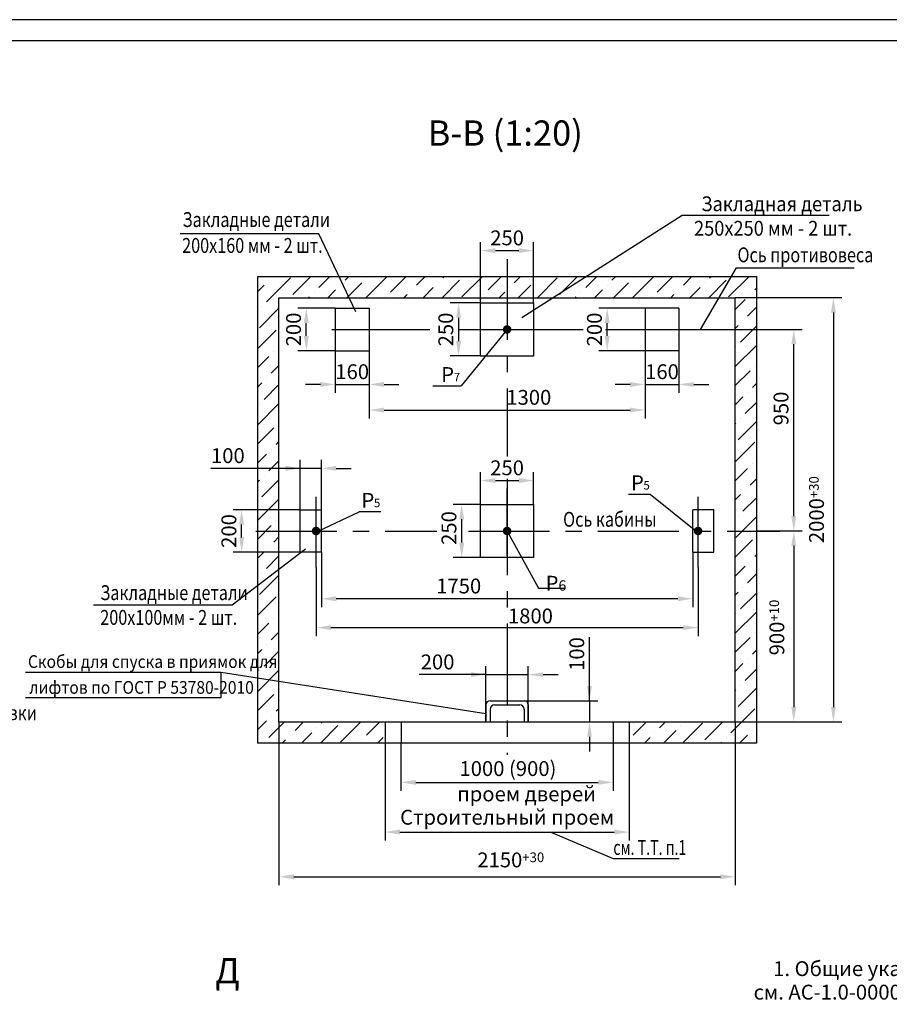
# Model space of a CAD drawing. Extents: x 633 to 1277, y 910 to 2047.
# Drawn here: x 864 to 1069, y 1815 to 2047 of the extents above; entities that cross this region are included whole.
import ezdxf
from ezdxf.enums import TextEntityAlignment as Align

# ---------------------------------------------------------------- set-up
doc = ezdxf.new("R2010")
doc.units = 0
doc.linetypes.add('CENTER', pattern=[50.8, 31.75, -6.35, 6.35, -6.35])
doc.layers.get('0').update_dxf_attribs({"linetype": 'CONTINUOUS'})
doc.layers.get('Defpoints').update_dxf_attribs({"linetype": 'CONTINUOUS'})
doc.layers.add('1', color=8, linetype='CONTINUOUS')
doc.layers.add('4', color=4, linetype='CENTER')
doc.styles.add('GOST', font='GOST_A (SAPR LM)_1.ttf')
doc.styles.add('MATER', font='txt', dxfattribs={"width": 0.5, "height": 3})
doc.styles.get("Standard").update_dxf_attribs({"font": 'GOST_A (SAPR LM)_1.ttf'})
doc.dimstyles.new('GOST$0', dxfattribs={"dimtxt": 3.5, "dimasz": 3.5, "dimexe": 2, "dimexo": 0, "dimgap": 1.25, "dimtad": 1, "dimdec": 3, "dimtxsty": 'GOST', "dimcen": 3.5, "dimclrd": 3, "dimclre": 1, "dimclrt": 3, "dimadec": 3, "dimazin": 2, "dimtm": 1e-09, "dimtfac": 1, "dimtdec": 3, "dimtmove": 0, "dimatfit": 3, "dimfxl": 1, "dimtolj": 1, "dimtzin": 0, "dimarcsym": 0})
doc.dimstyles.new('LIN', dxfattribs={"dimtxt": 4, "dimasz": 4, "dimexe": 2.5, "dimexo": 0, "dimgap": 1.5, "dimtad": 0, "dimdec": 4, "dimdsep": 46, "dimtxsty": 'Standard', "dimcen": -3, "dimdle": 1.25, "dimclrd": 3, "dimclre": 1, "dimclrt": 3, "dimadec": 0, "dimazin": 0, "dimtfac": 0.625, "dimtdec": 4, "dimtmove": 0, "dimatfit": 3, "dimfxl": 1, "dimtvp": 0.75, "dimtolj": 1, "dimtzin": 0, "dimarcsym": 0})
doc.dimstyles.get("Standard").update_dxf_attribs({"dimtxt": 3.5, "dimasz": 3.5, "dimexe": 2, "dimexo": 0, "dimgap": 1.25, "dimtad": 1, "dimdec": 3, "dimtxsty": 'Standard', "dimcen": 3.5, "dimclrd": 3, "dimclre": 1, "dimclrt": 3, "dimadec": 0, "dimazin": 2, "dimtfac": 1, "dimtdec": 3, "dimtmove": 0, "dimatfit": 3, "dimfxl": 1, "dimtolj": 1, "dimarcsym": 0})
doc.dimstyles.new('STANDARD$0', dxfattribs={"dimtxt": 3.5, "dimasz": 3.5, "dimexe": 2, "dimexo": 0, "dimgap": 1.25, "dimtad": 1, "dimdec": 3, "dimtxsty": 'Standard', "dimcen": 3.5, "dimclrd": 3, "dimclre": 1, "dimclrt": 3, "dimadec": 0, "dimazin": 2, "dimtfac": 1, "dimtdec": 3, "dimtmove": 0, "dimatfit": 3, "dimfxl": 1, "dimtolj": 1, "dimarcsym": 0})

# ---------------------------------------------------------------- blocks, each defined once
blk = doc.blocks.new('a2')
at = {"color": 1, "linetype": 'Continuous'}
blk.add_line((594, 420.14), (0, 420.14), dxfattribs=at)
at = {"linetype": 'Continuous'}
blk.add_line((589, 415.14), (20, 415.14), dxfattribs=at)
at = {"color": 5, "linetype": 'Continuous', "style": 'GOST', "width": 0.9}
blk.add_attdef('НОМЕР(ВЕРХНИЙ)', text='', height=6, rotation=180, dxfattribs=at).set_placement((56.14, 411.25), align=Align.CENTER)
at = {"color": 5, "linetype": 'Continuous', "style": 'GOST'}
blk.add_attdef('НОМЕР(НИЖНИЙ)', text='', height=6, dxfattribs=at).set_placement((528.19, 48.87), align=Align.CENTER)
at = {"color": 5, "linetype": 'Continuous', "style": 'GOST', "width": 0.85}
for tag, p in [('НАЗВАНИЕ1', (470.57, 37.06)), ('НАЗВАНИЕ2', (470.57, 29.85))]:
    blk.add_attdef(tag, p, '', height=6, dxfattribs=at)
at = {"color": 3, "linetype": 'Continuous', "style": 'GOST'}
for tag, width, p, p2 in [('РАЗРАБОТАЛ', 0.819856, (421.65, 30.87), (442.97, 30.87)), ('ПРОВЕРИЛ', 1.107338, (421.9, 25.81), (443.21, 25.81)), ('Т контроль', 0.932733, (421.9, 21.48), (443.21, 21.48)), ('Э. метр', 1.366116, (421.41, 16.09), (442.73, 16.09)), ('НКОНТРОЛ', 1.093142, (421.78, 10.92), (443.1, 10.92)), ('УТВЕРДИЛ', 1.093142, (421.17, 6.01), (442.48, 6.01))]:
    blk.add_attdef(tag, text='', height=3.5, dxfattribs=dict(at, width=width)).set_placement(p, p2, align=Align.FIT)
at = {"color": 3, "linetype": 'Continuous', "style": 'GOST', "width": 0.85}
blk.add_attdef('МАССА', text='', height=3.5, dxfattribs=at).set_placement((562.19, 30.91), align=Align.CENTER)
at = {"color": 3, "linetype": 'Continuous', "style": 'GOST'}
blk.add_attdef('МАСШТАБ', text='', height=3.5, dxfattribs=at).set_placement((580.21, 30.84), align=Align.CENTER)
for tag, p in [('ЛИСТ', (553.69, 21.25)), ('ЛИСТОВ', (582.69, 21.26))]:
    blk.add_attdef(tag, p, '', height=3.5, dxfattribs=at)
at = {"color": 3, "style": 'MATER', "width": 0.5}
for tag, p in [('ГОСТ(ВЕРХНИЙ)', (484.56, 13.69)), ('МАТЕРИАЛ', (469.99, 12.46)), ('ГОСТ(НИЖНИЙ)', (484.56, 9.53))]:
    blk.add_attdef(tag, p, '', height=3, dxfattribs=at)
at = {"color": 3, "linetype": 'Continuous', "width": 0.8}
blk.add_attdef('FULPATH', text='', height=3, dxfattribs=at).set_placement((415.56, 0.81), align=Align.RIGHT)
blk = doc.blocks.new('*D742')
at = {"layer": '1', "color": 1, "lineweight": -2}
for p, q in [((938.06, 1978.87), (929.25, 1978.87)), ((938.06, 1968.87), (929.25, 1968.87))]:
    blk.add_line(p, q, dxfattribs=at)
at = {"layer": '1', "color": 3, "lineweight": -2}
blk.add_line((931.25, 1972.37), (931.25, 1975.37), dxfattribs=at)
at = {"layer": '1', "color": 3}
for points in [[(931.83, 1975.37), (930.66, 1975.37), (931.25, 1978.87)], [(930.66, 1972.37), (931.83, 1972.37), (931.25, 1968.87)]]:
    blk.add_solid(points, dxfattribs=at)
at = {"layer": 'Defpoints', "color": 0}
for p in [(931.25, 1978.87), (938.06, 1978.87), (938.06, 1968.87)]:
    blk.add_point(p, dxfattribs=at)
at = {"layer": '1', "color": 3, "linetype": 'Continuous', "insert": (928.24, 1973.87), "char_height": 3.5, "attachment_point": 5, "rotation": 90}
blk.add_mtext('\\A1;200', dxfattribs=at)
blk = doc.blocks.new('*D743')
at = {"layer": '1', "color": 1, "lineweight": -2}
for p, q in [((938.06, 1968.87), (938.06, 1958.92)), ((946.06, 1968.87), (946.06, 1958.92))]:
    blk.add_line(p, q, dxfattribs=at)
at = {"layer": '1', "color": 3, "lineweight": -2}
for p, q in [((934.56, 1960.92), (931.06, 1960.92)), ((938.06, 1960.92), (946.06, 1960.92)), ((949.56, 1960.92), (953.06, 1960.92))]:
    blk.add_line(p, q, dxfattribs=at)
at = {"layer": '1', "color": 3}
for points in [[(934.56, 1960.33), (934.56, 1961.5), (938.06, 1960.92)], [(949.56, 1961.5), (949.56, 1960.33), (946.06, 1960.92)]]:
    blk.add_solid(points, dxfattribs=at)
at = {"layer": 'Defpoints', "color": 0}
for p in [(938.06, 1968.87), (946.06, 1968.87), (946.06, 1960.92)]:
    blk.add_point(p, dxfattribs=at)
at = {"layer": '1', "color": 3, "linetype": 'Continuous', "insert": (942.06, 1963.92), "char_height": 3.5, "attachment_point": 5}
blk.add_mtext('\\A1;160', dxfattribs=at)
blk = doc.blocks.new('*D744')
at = {"layer": '1', "color": 1, "lineweight": -2}
for p, q in [((946.06, 1973.87), (946.06, 1952.87)), ((1011.06, 1973.87), (1011.06, 1952.87))]:
    blk.add_line(p, q, dxfattribs=at)
at = {"layer": '1', "color": 3, "lineweight": -2}
blk.add_line((949.56, 1954.87), (1007.56, 1954.87), dxfattribs=at)
at = {"layer": '1', "color": 3}
for points in [[(949.56, 1955.45), (949.56, 1954.29), (946.06, 1954.87)], [(1007.56, 1954.29), (1007.56, 1955.45), (1011.06, 1954.87)]]:
    blk.add_solid(points, dxfattribs=at)
at = {"layer": 'Defpoints', "color": 0}
for p in [(946.06, 1973.87), (1011.06, 1973.87), (1011.06, 1954.87)]:
    blk.add_point(p, dxfattribs=at)
at = {"layer": '1', "color": 3, "linetype": 'Continuous', "insert": (983.68, 1957.87), "char_height": 3.5, "attachment_point": 5}
blk.add_mtext('\\A1;1300', dxfattribs=at)
blk = doc.blocks.new('*D745')
at = {"layer": '1', "color": 1, "lineweight": -2}
for p, q in [((934.81, 1921.37), (934.81, 1908.39)), ((1022.31, 1921.37), (1022.31, 1908.39))]:
    blk.add_line(p, q, dxfattribs=at)
at = {"layer": '1', "color": 3, "lineweight": -2}
blk.add_line((1018.81, 1910.39), (938.31, 1910.39), dxfattribs=at)
at = {"layer": '1', "color": 3}
for points in [[(938.31, 1910.98), (938.31, 1909.81), (934.81, 1910.39)], [(1018.81, 1909.81), (1018.81, 1910.98), (1022.31, 1910.39)]]:
    blk.add_solid(points, dxfattribs=at)
at = {"layer": 'Defpoints', "color": 0}
for p in [(934.81, 1921.37), (1022.31, 1921.37), (934.81, 1910.39)]:
    blk.add_point(p, dxfattribs=at)
at = {"layer": '1', "color": 3, "linetype": 'Continuous', "insert": (967.16, 1913.4), "char_height": 3.5, "attachment_point": 5}
blk.add_mtext('\\A1;1750', dxfattribs=at)
blk = doc.blocks.new('*D746')
at = {"layer": '1', "color": 1, "lineweight": -2}
for p, q in [((929.81, 1931.37), (929.81, 1943.13)), ((934.81, 1931.37), (934.81, 1943.13))]:
    blk.add_line(p, q, dxfattribs=at)
at = {"layer": '1', "color": 3, "lineweight": -2}
for p, q in [((929.81, 1941.13), (908.76, 1941.13)), ((926.31, 1941.13), (922.81, 1941.13)), ((934.81, 1941.13), (929.81, 1941.13)), ((938.31, 1941.13), (941.81, 1941.13))]:
    blk.add_line(p, q, dxfattribs=at)
at = {"layer": '1', "color": 3}
for points in [[(926.31, 1940.55), (926.31, 1941.71), (929.81, 1941.13)], [(938.31, 1941.71), (938.31, 1940.55), (934.81, 1941.13)]]:
    blk.add_solid(points, dxfattribs=at)
at = {"layer": 'Defpoints', "color": 0}
for p in [(929.81, 1941.13), (929.81, 1931.37), (934.81, 1931.37)]:
    blk.add_point(p, dxfattribs=at)
at = {"layer": '1', "color": 3, "linetype": 'Continuous', "insert": (912.76, 1944.13), "char_height": 3.5, "attachment_point": 5}
blk.add_mtext('\\A1;100', dxfattribs=at)
blk = doc.blocks.new('*D747')
at = {"layer": '1', "color": 1, "lineweight": -2}
for p, q in [((929.81, 1931.37), (914, 1931.37)), ((929.81, 1921.37), (914, 1921.37))]:
    blk.add_line(p, q, dxfattribs=at)
at = {"layer": '1', "color": 3, "lineweight": -2}
blk.add_line((916, 1924.87), (916, 1927.87), dxfattribs=at)
at = {"layer": '1', "color": 3}
for points in [[(916.59, 1927.87), (915.42, 1927.87), (916, 1931.37)], [(915.42, 1924.87), (916.59, 1924.87), (916, 1921.37)]]:
    blk.add_solid(points, dxfattribs=at)
at = {"layer": 'Defpoints', "color": 0}
for p in [(916, 1931.37), (929.81, 1931.37), (929.81, 1921.37)]:
    blk.add_point(p, dxfattribs=at)
at = {"layer": '1', "color": 3, "linetype": 'Continuous', "insert": (913, 1926.37), "char_height": 3.5, "attachment_point": 5, "rotation": 90, "style": 'GOST'}
blk.add_mtext('\\A1;200', dxfattribs=at)
blk = doc.blocks.new('*D750')
at = {"layer": '1', "color": 1, "lineweight": -2}
for p, q in [((1037.59, 1926.37), (1048.11, 1926.37)), ((1032.31, 1881.37), (1048.11, 1881.37))]:
    blk.add_line(p, q, dxfattribs=at)
at = {"layer": '1', "color": 3, "lineweight": -2}
blk.add_line((1046.11, 1922.87), (1046.11, 1884.87), dxfattribs=at)
at = {"layer": '1', "color": 3}
for points in [[(1046.7, 1922.87), (1045.53, 1922.87), (1046.11, 1926.37)], [(1045.53, 1884.87), (1046.7, 1884.87), (1046.11, 1881.37)]]:
    blk.add_solid(points, dxfattribs=at)
at = {"layer": 'Defpoints', "color": 0}
for p in [(1037.59, 1926.37), (1032.31, 1881.37), (1046.11, 1881.37)]:
    blk.add_point(p, dxfattribs=at)
at = {"layer": '1', "color": 3, "linetype": 'Continuous', "insert": (1043.11, 1903.62), "char_height": 3.5, "attachment_point": 5, "rotation": 90}
blk.add_mtext('\\A1;\\A2;900\\H2.275;\\S+10^ ;', dxfattribs=at)
blk = doc.blocks.new('*D751')
at = {"layer": '1', "color": 1, "lineweight": -2}
for p, q in [((1032.31, 1981.37), (1057.45, 1981.37)), ((1032.31, 1881.37), (1057.45, 1881.37))]:
    blk.add_line(p, q, dxfattribs=at)
at = {"layer": '1', "color": 3, "lineweight": -2}
blk.add_line((1055.45, 1977.87), (1055.45, 1884.87), dxfattribs=at)
at = {"layer": '1', "color": 3}
for points in [[(1056.03, 1977.87), (1054.87, 1977.87), (1055.45, 1981.37)], [(1054.87, 1884.87), (1056.03, 1884.87), (1055.45, 1881.37)]]:
    blk.add_solid(points, dxfattribs=at)
at = {"layer": 'Defpoints', "color": 0}
for p in [(1032.31, 1981.37), (1032.31, 1881.37), (1055.45, 1881.37)]:
    blk.add_point(p, dxfattribs=at)
at = {"layer": '1', "color": 3, "linetype": 'Continuous', "insert": (1052.45, 1931.4), "char_height": 3.5, "attachment_point": 5, "rotation": 90}
blk.add_mtext('\\A1;\\A2;2000\\H2.275;\\S+30^ ;', dxfattribs=at)
blk = doc.blocks.new('*D753')
at = {"layer": '1', "color": 1, "lineweight": -2}
for p, q in [((1024.12, 1973.87), (1048.11, 1973.87)), ((1042.85, 1926.37), (1048.11, 1926.37))]:
    blk.add_line(p, q, dxfattribs=at)
at = {"layer": '1', "color": 3, "lineweight": -2}
blk.add_line((1046.11, 1929.87), (1046.11, 1970.37), dxfattribs=at)
at = {"layer": '1', "color": 3}
for points in [[(1046.7, 1970.37), (1045.53, 1970.37), (1046.11, 1973.87)], [(1045.53, 1929.87), (1046.7, 1929.87), (1046.11, 1926.37)]]:
    blk.add_solid(points, dxfattribs=at)
at = {"layer": 'Defpoints', "color": 0}
for p in [(1024.12, 1973.87), (1046.11, 1973.87), (1042.85, 1926.37)]:
    blk.add_point(p, dxfattribs=at)
at = {"layer": '1', "color": 3, "linetype": 'Continuous', "insert": (1043.11, 1955.25), "char_height": 3.5, "attachment_point": 5, "rotation": 90}
blk.add_mtext('\\A1;950', dxfattribs=at)
blk = doc.blocks.new('*D778')
at = {"color": 1, "lineweight": -2}
for p, q in [((972.31, 1980.12), (972.31, 1994.46)), ((984.81, 1980.12), (984.81, 1994.46))]:
    blk.add_line(p, q, dxfattribs=at)
at = {"color": 3, "lineweight": -2}
blk.add_line((975.81, 1992.46), (981.31, 1992.46), dxfattribs=at)
at = {"color": 3}
for points in [[(975.81, 1993.04), (975.81, 1991.87), (972.31, 1992.46)], [(981.31, 1991.87), (981.31, 1993.04), (984.81, 1992.46)]]:
    blk.add_solid(points, dxfattribs=at)
at = {"layer": 'Defpoints', "color": 0}
for p in [(984.81, 1992.46), (972.31, 1980.12), (984.81, 1980.12)]:
    blk.add_point(p, dxfattribs=at)
at = {"color": 3, "linetype": 'Continuous', "insert": (978.56, 1995.46), "char_height": 3.5, "attachment_point": 5}
blk.add_mtext('\\A1;250', dxfattribs=at)
blk = doc.blocks.new('*D779')
at = {"color": 1, "lineweight": -2}
for p, q in [((972.31, 1980.12), (965.12, 1980.12)), ((972.31, 1967.62), (965.12, 1967.62))]:
    blk.add_line(p, q, dxfattribs=at)
at = {"color": 3, "lineweight": -2}
blk.add_line((967.12, 1976.62), (967.12, 1971.12), dxfattribs=at)
at = {"color": 3}
for points in [[(967.7, 1976.62), (966.54, 1976.62), (967.12, 1980.12)], [(966.54, 1971.12), (967.7, 1971.12), (967.12, 1967.62)]]:
    blk.add_solid(points, dxfattribs=at)
at = {"layer": 'Defpoints', "color": 0}
for p in [(972.31, 1980.12), (967.12, 1967.62), (972.31, 1967.62)]:
    blk.add_point(p, dxfattribs=at)
at = {"color": 3, "linetype": 'Continuous', "insert": (964.12, 1973.87), "char_height": 3.5, "attachment_point": 5, "rotation": 90}
blk.add_mtext('\\A1;250', dxfattribs=at)
blk = doc.blocks.new('*D780')
at = {"color": 1, "lineweight": -2}
for p, q in [((972.31, 1932.62), (965.86, 1932.62)), ((972.31, 1920.12), (965.86, 1920.12))]:
    blk.add_line(p, q, dxfattribs=at)
at = {"color": 3, "lineweight": -2}
blk.add_line((967.86, 1923.62), (967.86, 1929.12), dxfattribs=at)
at = {"color": 3}
for points in [[(968.44, 1929.12), (967.28, 1929.12), (967.86, 1932.62)], [(967.28, 1923.62), (968.44, 1923.62), (967.86, 1920.12)]]:
    blk.add_solid(points, dxfattribs=at)
at = {"layer": 'Defpoints', "color": 0}
for p in [(967.86, 1932.62), (972.31, 1932.62), (972.31, 1920.12)]:
    blk.add_point(p, dxfattribs=at)
at = {"color": 3, "linetype": 'Continuous', "insert": (964.86, 1927.07), "char_height": 3.5, "attachment_point": 5, "rotation": 90}
blk.add_mtext('\\A1;250', dxfattribs=at)
blk = doc.blocks.new('*D781')
at = {"color": 1, "lineweight": -2}
for p, q in [((972.31, 1932.62), (972.31, 1940.26)), ((984.81, 1932.62), (984.81, 1940.26))]:
    blk.add_line(p, q, dxfattribs=at)
at = {"color": 3, "lineweight": -2}
blk.add_line((975.81, 1938.26), (981.31, 1938.26), dxfattribs=at)
at = {"color": 3}
for points in [[(975.81, 1938.84), (975.81, 1937.67), (972.31, 1938.26)], [(981.31, 1937.67), (981.31, 1938.84), (984.81, 1938.26)]]:
    blk.add_solid(points, dxfattribs=at)
at = {"layer": 'Defpoints', "color": 0}
for p in [(984.81, 1938.26), (972.31, 1932.62), (984.81, 1932.62)]:
    blk.add_point(p, dxfattribs=at)
at = {"color": 3, "linetype": 'Continuous', "insert": (978.56, 1941.26), "char_height": 3.5, "attachment_point": 5}
blk.add_mtext('\\A1;250', dxfattribs=at)
blk = doc.blocks.new('*D2244')
at = {"layer": '1', "color": 1, "lineweight": -2}
for p, q in [((973.56, 1881.37), (973.56, 1894.51)), ((983.56, 1881.37), (983.56, 1894.51))]:
    blk.add_line(p, q, dxfattribs=at)
at = {"layer": '1', "color": 3, "lineweight": -2}
for p, q in [((973.56, 1892.51), (957.81, 1892.51)), ((970.06, 1892.51), (966.56, 1892.51)), ((973.56, 1892.51), (983.56, 1892.51)), ((987.06, 1892.51), (990.56, 1892.51))]:
    blk.add_line(p, q, dxfattribs=at)
at = {"layer": '1', "color": 3}
for points in [[(970.06, 1891.93), (970.06, 1893.09), (973.56, 1892.51)], [(987.06, 1893.09), (987.06, 1891.93), (983.56, 1892.51)]]:
    blk.add_solid(points, dxfattribs=at)
at = {"layer": 'Defpoints', "color": 0}
for p in [(983.56, 1892.51), (973.56, 1881.37), (983.56, 1881.37)]:
    blk.add_point(p, dxfattribs=at)
at = {"layer": '1', "color": 3, "linetype": 'Continuous', "insert": (962.18, 1895.51), "char_height": 3.5, "attachment_point": 5}
blk.add_mtext('\\A1;200', dxfattribs=at)
blk = doc.blocks.new('*D2245')
at = {"layer": '1', "color": 3, "lineweight": -2}
for p, q in [((997.98, 1886.37), (997.98, 1901.37)), ((997.98, 1889.87), (997.98, 1893.37)), ((997.98, 1886.37), (997.98, 1881.37)), ((997.98, 1877.87), (997.98, 1874.37))]:
    blk.add_line(p, q, dxfattribs=at)
at = {"layer": '1', "color": 1, "lineweight": -2}
for p, q in [((982.56, 1886.37), (999.98, 1886.37)), ((983.56, 1881.37), (999.98, 1881.37))]:
    blk.add_line(p, q, dxfattribs=at)
at = {"layer": '1', "color": 3}
for points in [[(997.4, 1889.87), (998.56, 1889.87), (997.98, 1886.37)], [(998.56, 1877.87), (997.4, 1877.87), (997.98, 1881.37)]]:
    blk.add_solid(points, dxfattribs=at)
at = {"layer": 'Defpoints', "color": 0}
for p in [(982.56, 1886.37), (983.56, 1881.37), (997.98, 1881.37)]:
    blk.add_point(p, dxfattribs=at)
at = {"layer": '1', "color": 3, "linetype": 'Continuous', "insert": (994.98, 1897.37), "char_height": 3.5, "attachment_point": 5, "rotation": 90}
blk.add_mtext('\\A1;100', dxfattribs=at)
blk = doc.blocks.new('*D2246')
at = {"layer": '1', "color": 1, "lineweight": -2}
for p, q in [((924.81, 1881.37), (924.81, 1842.86)), ((1032.31, 1881.37), (1032.31, 1842.86))]:
    blk.add_line(p, q, dxfattribs=at)
at = {"layer": '1', "color": 3, "lineweight": -2}
blk.add_line((928.31, 1844.86), (1028.81, 1844.86), dxfattribs=at)
at = {"layer": '1', "color": 3}
for points in [[(928.31, 1845.44), (928.31, 1844.27), (924.81, 1844.86)], [(1028.81, 1844.27), (1028.81, 1845.44), (1032.31, 1844.86)]]:
    blk.add_solid(points, dxfattribs=at)
at = {"layer": 'Defpoints', "color": 0}
for p in [(924.81, 1881.37), (1032.31, 1881.37), (1032.31, 1844.86)]:
    blk.add_point(p, dxfattribs=at)
at = {"layer": '1', "color": 3, "linetype": 'Continuous', "insert": (979.43, 1847.86), "char_height": 3.5, "attachment_point": 5}
blk.add_mtext('\\A1;\\A2;2150\\H2.275;\\S+30^ ;', dxfattribs=at)
blk = doc.blocks.new('*D2247')
at = {"layer": '1', "color": 1, "lineweight": -2}
for p, q in [((949.81, 1881.37), (949.81, 1853.4)), ((1007.31, 1881.37), (1007.31, 1853.4))]:
    blk.add_line(p, q, dxfattribs=at)
at = {"layer": '1', "color": 3, "lineweight": -2}
blk.add_line((953.31, 1855.4), (1003.81, 1855.4), dxfattribs=at)
at = {"layer": '1', "color": 3}
for points in [[(953.31, 1855.99), (953.31, 1854.82), (949.81, 1855.4)], [(1003.81, 1854.82), (1003.81, 1855.99), (1007.31, 1855.4)]]:
    blk.add_solid(points, dxfattribs=at)
at = {"layer": 'Defpoints', "color": 0}
for p in [(949.81, 1881.37), (1007.31, 1881.37), (1007.31, 1855.4)]:
    blk.add_point(p, dxfattribs=at)
at = {"layer": '1', "color": 3, "linetype": 'Continuous', "insert": (978.56, 1858.9), "char_height": 3.5, "attachment_point": 5}
blk.add_mtext('\\A1;Строительный проем', dxfattribs=at)
blk = doc.blocks.new('*D2248')
at = {"color": 1, "linetype": 'Continuous', "lineweight": -2}
for p, q in [((953.56, 1876.37), (953.56, 1865.12)), ((1003.56, 1876.37), (1003.56, 1865.12))]:
    blk.add_line(p, q, dxfattribs=at)
at = {"color": 3, "linetype": 'Continuous', "lineweight": -2}
blk.add_line((957.06, 1867.12), (1000.06, 1867.12), dxfattribs=at)
at = {"color": 3}
for points in [[(957.06, 1867.7), (957.06, 1866.53), (953.56, 1867.12)], [(1000.06, 1866.53), (1000.06, 1867.7), (1003.56, 1867.12)]]:
    blk.add_solid(points, dxfattribs=at)
at = {"layer": 'Defpoints', "color": 0}
for p in [(953.56, 1876.37), (1003.56, 1876.37), (1003.56, 1867.12)]:
    blk.add_point(p, dxfattribs=at)
at = {"color": 3, "linetype": 'Continuous', "insert": (978.76, 1870.37), "char_height": 3.5, "attachment_point": 5, "style": 'GOST'}
blk.add_mtext('\\A1;\\A1;1000 (900)', dxfattribs=at)
blk = doc.blocks.new('*D2377')
at = {"layer": '1', "color": 1, "lineweight": -2}
for p, q in [((933.56, 1917.75), (933.56, 1901.59)), ((1023.56, 1917.75), (1023.56, 1901.59))]:
    blk.add_line(p, q, dxfattribs=at)
at = {"layer": '1', "color": 3, "lineweight": -2}
blk.add_line((937.06, 1903.59), (1020.06, 1903.59), dxfattribs=at)
at = {"layer": '1', "color": 3}
for points in [[(937.06, 1904.17), (937.06, 1903.01), (933.56, 1903.59)], [(1020.06, 1903.01), (1020.06, 1904.17), (1023.56, 1903.59)]]:
    blk.add_solid(points, dxfattribs=at)
at = {"layer": 'Defpoints', "color": 0}
for p in [(933.56, 1917.75), (1023.56, 1917.75), (1023.56, 1903.59)]:
    blk.add_point(p, dxfattribs=at)
at = {"layer": '1', "color": 3, "linetype": 'Continuous', "insert": (984.06, 1906.34), "char_height": 3.5, "attachment_point": 5}
blk.add_mtext('\\A1;1800', dxfattribs=at)
blk = doc.blocks.new('*D2378')
at = {"layer": '1', "color": 1, "lineweight": -2}
for p, q in [((1011.06, 1978.87), (1000.15, 1978.87)), ((1011.06, 1968.87), (1000.15, 1968.87))]:
    blk.add_line(p, q, dxfattribs=at)
at = {"layer": '1', "color": 3, "lineweight": -2}
blk.add_line((1002.15, 1972.37), (1002.15, 1975.37), dxfattribs=at)
at = {"layer": '1', "color": 3}
for points in [[(1002.73, 1975.37), (1001.56, 1975.37), (1002.15, 1978.87)], [(1001.56, 1972.37), (1002.73, 1972.37), (1002.15, 1968.87)]]:
    blk.add_solid(points, dxfattribs=at)
at = {"layer": 'Defpoints', "color": 0}
for p in [(1002.15, 1978.87), (1011.06, 1978.87), (1011.06, 1968.87)]:
    blk.add_point(p, dxfattribs=at)
at = {"layer": '1', "color": 3, "linetype": 'Continuous', "insert": (999.14, 1973.87), "char_height": 3.5, "attachment_point": 5, "rotation": 90}
blk.add_mtext('\\A1;200', dxfattribs=at)
blk = doc.blocks.new('*D2379')
at = {"layer": '1', "color": 1, "lineweight": -2}
for p, q in [((1011.06, 1968.87), (1011.06, 1958.92)), ((1019.06, 1968.87), (1019.06, 1958.92))]:
    blk.add_line(p, q, dxfattribs=at)
at = {"layer": '1', "color": 3, "lineweight": -2}
for p, q in [((1007.56, 1960.92), (1004.06, 1960.92)), ((1011.06, 1960.92), (1019.06, 1960.92)), ((1022.56, 1960.92), (1026.06, 1960.92))]:
    blk.add_line(p, q, dxfattribs=at)
at = {"layer": '1', "color": 3}
for points in [[(1007.56, 1960.33), (1007.56, 1961.5), (1011.06, 1960.92)], [(1022.56, 1961.5), (1022.56, 1960.33), (1019.06, 1960.92)]]:
    blk.add_solid(points, dxfattribs=at)
at = {"layer": 'Defpoints', "color": 0}
for p in [(1011.06, 1968.87), (1019.06, 1968.87), (1019.06, 1960.92)]:
    blk.add_point(p, dxfattribs=at)
at = {"layer": '1', "color": 3, "linetype": 'Continuous', "insert": (1015.06, 1963.92), "char_height": 3.5, "attachment_point": 5}
blk.add_mtext('\\A1;160', dxfattribs=at)

msp = doc.modelspace()

# ---------------------------------------------------------------- hatches: boundary and pattern name
h = msp.add_hatch()
h.set_pattern_fill('ANSI36', color=1, style=0)
h.set_pattern_definition([(45, (-15801.0524, 3734.361), (1.683798, 6.1739261), [7.9375, -1.5875, 0, -1.5875])])
h.paths.add_polyline_path([(1037.310248, 1876.367144), (1037.310248, 1986.367144), (919.810248, 1986.367144), (919.810248, 1876.367144), (949.810248, 1876.367144), (949.810248, 1881.367144), (924.810248, 1881.367144), (924.810248, 1981.367144), (1032.310248, 1981.367144), (1032.310248, 1881.367144), (1007.310248, 1881.367144), (1007.310248, 1876.367144)])

# ---------------------------------------------------------------- linework, layer by layer
at = {"color": 3}
for p, q in [((1054.476849, 2000.7424, 1703.225942), (1019.818062, 2000.7424, 1703.225942)), ((978.560248, 1973.867144, 1703.225942), (967.745223, 1960.619152, 1703.225942)), ((961.08886, 1960.619152, 1703.225942), (967.745223, 1960.619152, 1703.225942)), ((865.104999, 1893.097994, 569.086411), (911.2, 1893.097994, 569.086411)), ((911.194812, 1893.100932, 569.179456), (973.560248, 1883.367144, 1703.225942)), ((911.194812, 1887.100932, 569.179456), (911.194812, 1893.100932, 569.179456)), ((865.104999, 1887.097994, 569.086411), (911.2, 1887.097994, 569.086411))]:
    msp.add_line(p, q, dxfattribs=at)
at = {"color": 4, "linetype": 'CENTER', "ltscale": 0.6}
for p, q in [((978.560248, 1990.456916, 1703.225942), (978.560248, 1943.890078, 1703.225942)), ((978.560248, 1938.633297, 1703.225942), (978.560248, 1935.027923, 1703.225942)), ((978.560248, 1935.027923, 1703.225942), (978.560248, 1873.63283, 1703.225942)), ((919.370995, 1926.367144, 1703.225942), (961.968704, 1926.367144, 1703.225942)), ((969.477542, 1926.367144, 1703.225942), (1042.854688, 1926.367144, 1703.225942))]:
    msp.add_line(p, q, dxfattribs=at)
for p, q in [((924.810248, 1881.367144, 1703.225942), (924.810248, 1981.367144, 1703.225942)), ((924.810248, 1981.367144, 1703.225942), (1032.310248, 1981.367144, 1703.225942)), ((972.310248, 1980.117144, 1703.225942), (984.810248, 1980.117144, 1703.225942)), ((972.310248, 1967.617144, 1703.225942), (972.310248, 1980.117144, 1703.225942)), ((984.810248, 1980.117144, 1703.225942), (984.810248, 1967.617144, 1703.225942)), ((1032.310248, 1881.367144, 1703.225942), (1032.310248, 1981.367144, 1703.225942)), ((938.060248, 1978.867144, 1703.225942), (946.060248, 1978.867144, 1703.225942)), ((938.060248, 1978.867144, 1703.225942), (938.060248, 1968.867144, 1703.225942)), ((946.060248, 1978.867144, 1703.225942), (946.060248, 1968.867144, 1703.225942)), ((1011.060248, 1978.867144, 1703.225942), (1011.060248, 1968.867144, 1703.225942)), ((1019.060248, 1978.867144, 1703.225942), (1011.060248, 1978.867144, 1703.225942)), ((1019.060248, 1978.867144, 1703.225942), (1019.060248, 1968.867144, 1703.225942)), ((938.060248, 1968.867144, 1703.225942), (946.060248, 1968.867144, 1703.225942)), ((1019.060248, 1968.867144, 1703.225942), (1011.060248, 1968.867144, 1703.225942)), ((984.810248, 1967.617144, 1703.225942), (972.310248, 1967.617144, 1703.225942)), ((929.810248, 1921.367144, 1703.225942), (929.810248, 1931.367144, 1703.225942)), ((929.810248, 1931.367144, 1703.225942), (934.810248, 1931.367144, 1703.225942)), ((934.810248, 1921.367144, 1703.225942), (934.810248, 1931.367144, 1703.225942)), ((972.310248, 1932.617144, 1703.225942), (984.810248, 1932.617144, 1703.225942)), ((972.310248, 1920.117144, 1703.225942), (972.310248, 1932.617144, 1703.225942)), ((984.810248, 1932.617144, 1703.225942), (984.810248, 1920.117144, 1703.225942)), ((1022.310248, 1921.367144, 1703.225942), (1022.310248, 1931.367144, 1703.225942)), ((1027.310248, 1931.367144, 1703.225942), (1022.310248, 1931.367144, 1703.225942)), ((1027.310248, 1921.367144, 1703.225942), (1027.310248, 1931.367144, 1703.225942)), ((934.810248, 1921.367144, 1703.225942), (929.810248, 1921.367144, 1703.225942)), ((984.810248, 1920.117144, 1703.225942), (972.310248, 1920.117144, 1703.225942)), ((1022.310248, 1921.367144, 1703.225942), (1027.310248, 1921.367144, 1703.225942)), ((973.560248, 1885.367144, 1703.225942), (973.560248, 1881.367144, 1703.225942)), ((974.560248, 1886.367144, 1703.225942), (982.560248, 1886.367144, 1703.225942)), ((975.560248, 1885.367144, 1703.225942), (981.560248, 1885.367144, 1703.225942)), ((983.560248, 1885.367144, 1703.225942), (983.560248, 1881.367144, 1703.225942)), ((974.560248, 1884.367144, 1703.225942), (974.560248, 1881.367144, 1703.225942)), ((982.560248, 1884.367144, 1703.225942), (982.560248, 1881.367144, 1703.225942)), ((924.810248, 1881.367144, 1703.225942), (1032.310248, 1881.367144, 1703.225942)), ((949.810248, 1881.367144, 1703.225942), (949.810248, 1876.367144, 1703.225942)), ((1007.310248, 1881.367144, 1703.225942), (1007.310248, 1876.367144, 1703.225942))]:
    msp.add_line(p, q)
at = {"color": 4, "linetype": 'CENTER'}
for p, q in [((937.239519, 1973.867144, 1703.225942), (960.335614, 1973.867144, 1703.225942)), ((967.119297, 1973.867144, 1703.225942), (996.51592, 1973.867144, 1703.225942)), ((1001.7727, 1973.867144, 1703.225942), (1032.310248, 1973.867144, 1703.225942))]:
    msp.add_line(p, q, dxfattribs=at)
at = {"color": 4, "linetype": 'CENTER', "ltscale": 0.4}
msp.add_line((968.298068, 1973.867144, 1703.225942), (986.810248, 1973.867144, 1703.225942), dxfattribs=at)
at = {"color": 1}
msp.add_line((1008.30323, 1881.017237, 1703.225942), (1008.30323, 1881.017237, 1703.225942), dxfattribs=at)
at = {"const_width": 1, "elevation": 1703.225942}
for points in [[(933.060248, 1926.367144, 1), (934.060248, 1926.367144, 1)], [(1024.060248, 1926.367144, -1), (1023.060248, 1926.367144, -1)]]:
    msp.add_lwpolyline(points, format="xyb", close=True, dxfattribs=at)
for centre, start, end in [((974.560248, 1885.367144, 1703.225942), 90, 180), ((975.560248, 1884.367144, 1703.225942), 90, 180), ((981.560248, 1884.367144, 1703.225942), 0, 90), ((982.560248, 1885.367144, 1703.225942), 0, 90)]:
    msp.add_arc(centre, 1, start, end)
at = {"layer": '1', "color": 3}
for p, q in [((1019.818062, 2000.7424, 1703.225942), (982.004334, 1976.622285, 1703.225942)), ((934.163037, 1996.386298, 1703.225942), (901.548847, 1996.386298, 1703.225942)), ((942.954233, 1978.02973, 1703.225942), (934.163037, 1996.386298, 1703.225942)), ((1024.117442, 1973.867144, 1703.225942), (1032.620221, 1988.374183, 1703.225942)), ((1032.620221, 1988.374183, 1703.225942), (1060.356795, 1988.374183, 1703.225942)), ((1012.298082, 1935.0018, 1703.225942), (1007.185796, 1935.0018, 1703.225942)), ((1023.060248, 1926.367144, 1703.225942), (1012.298082, 1935.0018, 1703.225942)), ((934.060248, 1926.367144, 1703.225942), (943.668398, 1930.84717, 1703.225942)), ((948.780685, 1930.84717, 1703.225942), (943.668398, 1930.84717, 1703.225942)), ((978.560248, 1926.367144, 1703.225942), (985.927145, 1912.861091, 1703.225942)), ((931.078595, 1922.110011, 1703.225942), (913.745245, 1908.873499, 1703.225942)), ((985.927145, 1912.861091, 1703.225942), (992.343929, 1912.861091, 1703.225942)), ((913.745245, 1908.873499, 1703.225942), (881.131055, 1908.873499, 1703.225942)), ((988.839803, 1855.401915, 1703.225942), (1003.539541, 1849.189364, 1461.345054)), ((1003.539541, 1849.189364, 1461.345054), (1019.119996, 1849.189364, 1461.345054))]:
    msp.add_line(p, q, dxfattribs=at)
at = {"layer": '1', "color": 1}
for p, q in [((953.560248, 1881.367144, 1703.225942), (953.560248, 1876.367144, 1703.225942)), ((1003.560248, 1881.367144, 1703.225942), (1003.560248, 1876.367144, 1703.225942))]:
    msp.add_line(p, q, dxfattribs=at)
at = {"layer": '1', "color": 7, "elevation": 1703.225942}
msp.add_lwpolyline([(919.810248, 1986.367144), (1037.310248, 1986.367144), (1037.310248, 1876.367144), (919.810248, 1876.367144)], close=True, dxfattribs=at)
at = {"layer": '1', "color": 0, "const_width": 1, "elevation": 1703.225942}
for points in [[(978.560248, 1974.367144, 1), (978.560248, 1973.367144, 1)], [(978.560248, 1926.867144, 1), (978.560248, 1925.867144, 1)]]:
    msp.add_lwpolyline(points, format="xyb", close=True, dxfattribs=at)
at = {"layer": '4'}
for p, q in [((978.560248, 1920.54596, 1703.225942), (978.560248, 1936.388751, 1703.225942)), ((978.560248, 1921.728258, 1703.225942), (978.560248, 1936.152293, 1703.225942)), ((933.560248, 1917.75259, 1703.225942), (933.560248, 1934.45895, 1703.225942)), ((1023.560248, 1917.75259, 1703.225942), (1023.560248, 1934.45895, 1703.225942))]:
    msp.add_line(p, q, dxfattribs=at)

# ---------------------------------------------------------------- block references
at = {"color": 7}
msp.add_blockref('a2', (633.408299, 1626.74712, 1703.225942), dxfattribs=at)

# ---------------------------------------------------------------- texts
at = {"color": 3, "width": 0.9}
for s, height, p in [('Закладная деталь', 3.5, (1024.310406, 2001.741368, 1703.225942)), ('250х250 мм - 2 шт.', 3.5, (1022.610406, 1995.974312, 1703.225942)), ('Скобы для спуска в приямок для', 3, (865.64641, 1894.090007, 569.086411)), ('лифтов по ГОСТ Р 53780-2010', 3, (865.978167, 1887.995318, 569.086411))]:
    msp.add_text(s, height=height, dxfattribs=at).set_placement(p)
at = {"color": 3, "style": 'GOST', "width": 0.8}
for s, p in [('Закладные детали', (902.081041, 1998.028393, 1703.225942)), ('200х160 мм - 2 шт.', (901.992199, 1991.928678, 1703.225942)), ('Ось противовеса', (1032.850666, 1989.711605, 1703.225942)), ('Ось кабины', (991.759888, 1927.379357, 1703.225942)), ('Закладные детали', (882.698976, 1910.081655, 1703.225942)), ('200х100мм - 2 шт.', (882.698976, 1904.248321, 1703.225942)), ('верхней остановки', (831.643064, 1881.777268, 1703.225942))]:
    msp.add_text(s, height=3.5, dxfattribs=at).set_placement(p)
at = {"color": 3, "style": 'GOST'}
for s, height, p in [('Р', 3.5, (963.040472, 1961.496912, 1703.225942)), ('7', 2, (965.967471, 1961.645189, 1703.225942)), ('Р', 3.5, (1007.757367, 1935.989493, 1703.225942)), ('5', 2, (1010.684366, 1936.13777, 1703.225942)), ('Р', 3.5, (944.239969, 1931.834863, 1703.225942)), ('5', 2, (947.166968, 1931.98314, 1703.225942))]:
    msp.add_text(s, height=height, dxfattribs=at).set_placement(p)
at = {"color": 3, "linetype": 'Continuous', "style": 'GOST'}
for s, p in [('проем дверей', (966.806256, 1862.645164, 2833.332182)), (' 1. Общие указания см. АТБ-0.0-0000-02, исходные данные для проектирования электроснабжения', (1040.193796, 1821.45639, 1424.396597)), ('см. АC-1.0-0000-04, размещение отверстий под вызывные посты и указатели лифтовые  ', (1036.644182, 1815.919776, 1424.396597))]:
    msp.add_text(s, height=3.5, dxfattribs=at).set_placement(p)
at = {"color": 1, "width": 0.7}
msp.add_text('см. Т.Т. п.1', height=3.5, dxfattribs=at).set_placement((1003.587388, 1850.018709, 1461.345054))
at = {"color": 3, "insert": (987.64291, 1918.184582, 1703.225942), "char_height": 3.5, "attachment_point": 1, "style": 'GOST'}
msp.add_mtext('P{\\H0.7x;\\S ^ 6;}', dxfattribs=at)
at = {"layer": '1', "color": 3, "linetype": 'Continuous', "style": 'GOST'}
msp.add_text('B-B (1:20)', height=5.95, dxfattribs=at).set_placement((978.132077, 2019.39854, 1703.225942), align=Align.MIDDLE)
msp.add_text('Д', height=5.95, dxfattribs=at).set_placement((909.779728, 1819.731446))

# ---------------------------------------------------------------- dimensions: what is measured, and where the dimension line sits
at = {"color": 0}
for base, p1, p2, picture, middle in [((984.810248, 1992.456916, 1703.225942), (972.310248, 1980.117144, 1703.225942), (984.810248, 1980.117144, 1703.225942), '*D778', (978.560248, 1992.456916, 1703.225942)), ((984.810248, 1938.258297, 1703.225942), (972.310248, 1932.617144, 1703.225942), (984.810248, 1932.617144, 1703.225942), '*D781', (978.560248, 1938.258297, 1703.225942))]:
    dim = msp.add_linear_dim(base=base, p1=p1, p2=p2, dimstyle='STANDARD$0', override={"dimlfac": 20}, dxfattribs=at)
    dim.commit()
    dim.dimension.update_dxf_attribs({"geometry": picture, "text_midpoint": middle, "dimtype": 160})
dim = msp.add_linear_dim(base=(967.119297, 1967.617144, 1703.225942), p1=(972.310248, 1980.117144, 1703.225942), p2=(972.310248, 1967.617144, 1703.225942), angle=90, dimstyle='STANDARD$0', override={"dimlfac": 20}, dxfattribs=at)
dim.commit()
dim.dimension.update_dxf_attribs({"geometry": '*D779', "text_midpoint": (964.115906, 1973.867144, 1703.225942)})
dim = msp.add_linear_dim(base=(967.858903, 1932.617144, 1703.225942), p1=(972.310248, 1920.117144, 1703.225942), p2=(972.310248, 1932.617144, 1703.225942), angle=270, dimstyle='STANDARD$0', override={"dimlfac": 20}, dxfattribs=at)
dim.commit()
dim.dimension.update_dxf_attribs({"geometry": '*D780', "text_midpoint": (967.858903, 1927.067144, 1703.225942), "dimtype": 160})
at = {"color": 7, "linetype": 'Continuous'}
dim = msp.add_linear_dim(base=(1003.560248, 1867.117144, 569.086411), p1=(953.560248, 1876.367144, 1703.225942), p2=(1003.560248, 1876.367144, 1703.225942), text='\\A1;<> (900)', dimstyle='GOST$0', override={"dimlfac": 20, "dimtfill": 0, "dimtfillclr": 0}, dxfattribs=at)
dim.commit()
dim.dimension.update_dxf_attribs({"geometry": '*D2248', "text_midpoint": (978.760248, 1867.117144, 569.086411), "dimtype": 160})
at = {"layer": '1', "color": 7}
for base, p1, text, picture, middle in [((1055.449656, 1881.367144, 1703.225942), (1032.310248, 1981.367144, 1703.225942), '\\A2;<>\\H2.275;\\S+30^ ;', '*D751', (1055.449656, 1931.403137, 1703.225942)), ((1046.114991, 1881.367144, 1703.225942), (1037.594384, 1926.367144, 1703.225942), '\\A2;<>\\H2.275;\\S+10^ ;', '*D750', (1046.114991, 1903.615151, 1703.225942))]:
    dim = msp.add_linear_dim(base=base, p1=p1, p2=(1032.310248, 1881.367144, 1703.225942), angle=270, text=text, dimstyle='LIN', override={"dimtxt": 3.5, "dimasz": 3.5, "dimexe": 2, "dimgap": 1.25, "dimtad": 1, "dimtoh": 1, "dimdec": 3, "dimlfac": 20, "dimcen": 3.5, "dimdle": 0, "dimtfac": 1, "dimtdec": 3, "dimatfit": 0, "dimtvp": 0, "dimtzin": 8}, dxfattribs=at)
    dim.commit()
    dim.dimension.update_dxf_attribs({"geometry": picture, "text_midpoint": middle, "dimtype": 160})
at = {"layer": '1'}
for base, p1, p2, angle, dimstyle, override, picture, middle in [((931.2477, 1978.867144, 1703.225942), (938.060248, 1968.867144, 1703.225942), (938.060248, 1978.867144, 1703.225942), 90, 'STANDARD$0', {"dimlfac": 20}, '*D742', (931.2477, 1973.867144, 1703.225942)), ((1002.1477, 1978.867144, 1703.225942), (1011.060248, 1968.867144, 1703.225942), (1011.060248, 1978.867144, 1703.225942), 90, 'STANDARD$0', {"dimlfac": 20}, '*D2378', (1002.1477, 1973.867144, 1703.225942)), ((916.004771, 1931.367144, 1703.225942), (929.810248, 1921.367144, 1703.225942), (929.810248, 1931.367144, 1703.225942), 270, 'Standard', {"dimlfac": 20, "dimtxsty": 'GOST'}, '*D747', (916.004771, 1926.367144, 1703.225942)), ((997.979988, 1881.367144, 1703.225942), (982.560248, 1886.367144, 1703.225942), (983.560248, 1881.367144, 1703.225942), 90, 'STANDARD$0', {"dimlfac": 20}, '*D2245', (997.979988, 1897.369011, 1703.225942))]:
    dim = msp.add_linear_dim(base=base, p1=p1, p2=p2, angle=angle, dimstyle=dimstyle, override=override, dxfattribs=at)
    dim.commit()
    dim.dimension.update_dxf_attribs({"geometry": picture, "text_midpoint": middle, "dimtype": 160})
at = {"layer": '1', "color": 7}
for base, p1, p2, override, picture, middle in [((1011.060248, 1954.869241, 1703.225942), (946.060248, 1973.867144, 1703.225942), (1011.060248, 1973.867144, 1703.225942), {"dimtxt": 3.5, "dimasz": 3.5, "dimexe": 2, "dimgap": 1.25, "dimtad": 1, "dimtoh": 1, "dimdec": 3, "dimlfac": 20, "dimcen": 3.5, "dimdle": 0, "dimtfac": 1, "dimtdec": 3, "dimatfit": 0, "dimtvp": 0, "dimtzin": 8}, '*D744', (983.679223, 1954.869241, 1703.225942)), ((934.810248, 1910.394067, 1703.225942), (1022.310248, 1921.367144, 1703.225942), (934.810248, 1921.367144, 1703.225942), {"dimtxt": 3.5, "dimasz": 3.5, "dimexe": 2, "dimgap": 1.25, "dimtad": 1, "dimtoh": 1, "dimdec": 3, "dimlfac": 20, "dimcen": 3.5, "dimdle": 0, "dimtfac": 1, "dimtdec": 3, "dimatfit": 0, "dimtvp": 0, "dimtzin": 8}, '*D745', (967.160248, 1910.394067, 1703.225942)), ((1023.560248, 1903.590258, 1703.225942), (933.560248, 1917.75259, 1703.225942), (1023.560248, 1917.75259, 1703.225942), {"dimtxt": 3.5, "dimasz": 3.5, "dimexe": 2, "dimgap": 1, "dimtad": 1, "dimtoh": 1, "dimdec": 3, "dimlfac": 20, "dimcen": 3.5, "dimdle": 0, "dimtfac": 1, "dimtdec": 3, "dimatfit": 0, "dimtvp": 0, "dimtzin": 8}, '*D2377', (984.060248, 1903.590258, 1703.225942)), ((983.560248, 1892.509768, 1703.225942), (973.560248, 1881.367144, 1703.225942), (983.560248, 1881.367144, 1703.225942), {"dimtxt": 3.5, "dimasz": 3.5, "dimexe": 2, "dimgap": 1.25, "dimtad": 1, "dimtoh": 1, "dimdec": 3, "dimlfac": 20, "dimcen": 3.5, "dimdle": 0, "dimtfac": 1, "dimtdec": 3, "dimatfit": 0, "dimtvp": 0, "dimtzin": 8}, '*D2244', (962.183904, 1892.509768, 1703.225942))]:
    dim = msp.add_linear_dim(base=base, p1=p1, p2=p2, dimstyle='LIN', override=override, dxfattribs=at)
    dim.commit()
    dim.dimension.update_dxf_attribs({"geometry": picture, "text_midpoint": middle, "dimtype": 160})
dim = msp.add_linear_dim(base=(1046.114991, 1973.867144, 1703.225942), p1=(1042.854688, 1926.367144, 1703.225942), p2=(1024.117442, 1973.867144, 1703.225942), angle=90, dimstyle='LIN', override={"dimtxt": 3.5, "dimasz": 3.5, "dimexe": 2, "dimgap": 1.25, "dimtad": 1, "dimtoh": 1, "dimdec": 3, "dimlfac": 20, "dimcen": 3.5, "dimdle": 0, "dimtfac": 1, "dimtdec": 3, "dimatfit": 0, "dimtvp": 0, "dimtzin": 8}, dxfattribs=at)
dim.commit()
dim.dimension.update_dxf_attribs({"geometry": '*D753', "text_midpoint": (1046.114991, 1955.254818, 1703.225942), "dimtype": 160})
at = {"layer": '1'}
for base, p1, p2, dimstyle, picture, middle in [((946.060248, 1960.915284, 1703.225942), (938.060248, 1968.867144, 1703.225942), (946.060248, 1968.867144, 1703.225942), 'STANDARD$0', '*D743', (942.060248, 1960.915284, 1703.225942)), ((1019.060248, 1960.915284, 1703.225942), (1011.060248, 1968.867144, 1703.225942), (1019.060248, 1968.867144, 1703.225942), 'STANDARD$0', '*D2379', (1015.060248, 1960.915284, 1703.225942)), ((929.810248, 1941.129178, 1703.225942), (934.810248, 1931.367144, 1703.225942), (929.810248, 1931.367144, 1703.225942), 'Standard', '*D746', (912.757635, 1941.129178, 1703.225942))]:
    dim = msp.add_linear_dim(base=base, p1=p1, p2=p2, dimstyle=dimstyle, override={"dimlfac": 20}, dxfattribs=at)
    dim.commit()
    dim.dimension.update_dxf_attribs({"geometry": picture, "text_midpoint": middle, "dimtype": 160})
at = {"layer": '1', "color": 7}
for base, p1, p2, text, picture, middle in [((1032.310248, 1844.856798, 1703.225942), (924.810248, 1881.367144, 1703.225942), (1032.310248, 1881.367144, 1703.225942), '\\A2;<>\\H2.275;\\S+30^ ;', '*D2246', (979.429732, 1844.856798, 1703.225942)), ((1007.310248, 1855.401915, 1703.225942), (949.810248, 1881.367144, 1703.225942), (1007.310248, 1881.367144, 1703.225942), 'Строительный проем', '*D2247', (978.560248, 1855.401915, 1703.225942))]:
    dim = msp.add_linear_dim(base=base, p1=p1, p2=p2, text=text, dimstyle='LIN', override={"dimtxt": 3.5, "dimasz": 3.5, "dimexe": 2, "dimgap": 1.25, "dimtad": 1, "dimtoh": 1, "dimdec": 3, "dimlfac": 20, "dimcen": 3.5, "dimdle": 0, "dimtfac": 1, "dimtdec": 3, "dimatfit": 0, "dimtvp": 0, "dimtzin": 8}, dxfattribs=at)
    dim.commit()
    dim.dimension.update_dxf_attribs({"geometry": picture, "text_midpoint": middle, "dimtype": 160})

doc.saveas('drawing.dxf')
